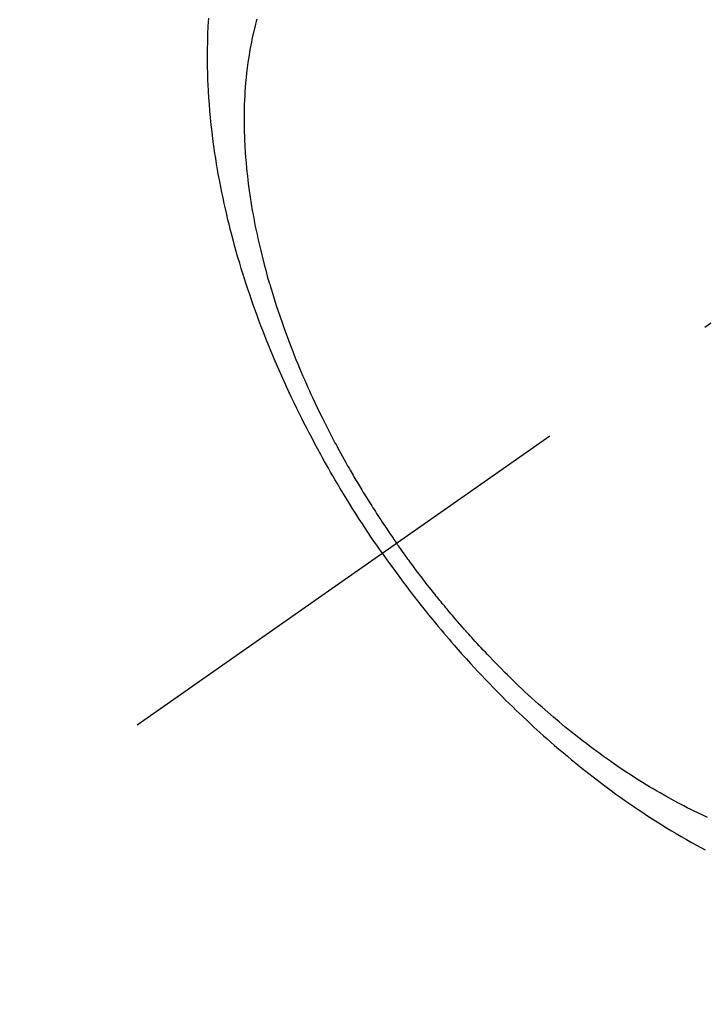
# Model space of a CAD drawing. Extents: x 0 to 26473, y -11045 to -2175.
# Drawn here: x 15955 to 15978, y -3749 to -3717 of the extents above; entities that cross this region are included whole.
import ezdxf

# ---------------------------------------------------------------- set-up
doc = ezdxf.new("R2010")
doc.units = 0
doc.header["$LTSCALE"] = 50
doc.header["$MEASUREMENT"] = 0
doc.linetypes.add('CENTER2', pattern=[1.125, 0.75, -0.125, 0.125, -0.125])
doc.linetypes.add('HIDDEN', pattern=[0.375, 0.25, -0.125])
doc.layers.get('0').update_dxf_attribs({"linetype": 'CONTINUOUS'})
doc.layers.get('DEFPOINTS').update_dxf_attribs({"color": 146, "linetype": 'CONTINUOUS'})
for name, color, linetype in [('150-機器', 8, 'CONTINUOUS'), ('160-文字', 254, 'CONTINUOUS'), ('166-寸法B', 11, 'CONTINUOUS')]:
    doc.layers.add(name, color=color, linetype=linetype)
doc.styles.add('KH001', font='msgothic.ttc')
doc.dimstyles.new('KH1xx030', dxfattribs={"dimscale": 30, "dimtxt": 2, "dimasz": 0.6, "dimexe": 0.3, "dimexo": 1.2, "dimgap": 0.5, "dimtad": 3, "dimdec": 1, "dimdsep": 46, "dimlunit": 6, "dimtxsty": 'KH001', "dimblk": 'DOT', "dimcen": 1, "dimdle": 1, "dimclrd": 256, "dimclre": 256, "dimclrt": 256, "dimadec": 0, "dimazin": 0, "dimtfac": 1, "dimtdec": 1, "dimtix": 1, "dimtmove": 2, "dimatfit": 3, "dimldrblk": 'CLOSEDBLANK', "dimfxl": 1, "dimtolj": 1, "dimtzin": 0, "dimlwd": -1, "dimlwe": -1, "dimarcsym": 0})

# ---------------------------------------------------------------- blocks, each defined once
blk = doc.blocks.new('F402_H')
at = {"layer": '150-機器', "color": 13, "linetype": 'CENTER2'}
blk.add_line((0, 0), (-244.018, -170.863), dxfattribs=at)
at = {"layer": '150-機器', "color": 13, "linetype": 'HIDDEN'}
for points in [[(-235.921, -165.194), (-236.088, -164.951), (-236.254, -164.708), (-236.419, -164.464), (-236.581, -164.219), (-236.686, -164.058), (-236.789, -163.897), (-236.892, -163.735), (-236.994, -163.572), (-237.1, -163.399), (-237.206, -163.226), (-237.311, -163.052), (-237.415, -162.878), (-237.488, -162.754), (-237.56, -162.631), (-237.632, -162.507), (-237.703, -162.383), (-237.768, -162.269), (-237.832, -162.155), (-237.896, -162.04), (-237.959, -161.925), (-238.056, -161.748), (-238.152, -161.571), (-238.246, -161.393), (-238.34, -161.214), (-238.422, -161.057), (-238.503, -160.899), (-238.583, -160.741), (-238.662, -160.583), (-238.75, -160.403), (-238.838, -160.223), (-238.924, -160.042), (-239.009, -159.861), (-239.078, -159.712), (-239.146, -159.563), (-239.213, -159.414), (-239.28, -159.264), (-239.387, -159.019), (-239.492, -158.773), (-239.595, -158.527), (-239.697, -158.279), (-239.757, -158.129), (-239.816, -157.979), (-239.875, -157.828), (-239.933, -157.677), (-239.998, -157.506), (-240.061, -157.334), (-240.124, -157.161), (-240.185, -156.988), (-240.245, -156.817), (-240.304, -156.644), (-240.363, -156.472), (-240.42, -156.299), (-240.475, -156.127), (-240.53, -155.955), (-240.583, -155.783), (-240.635, -155.61), (-240.693, -155.417), (-240.748, -155.223), (-240.803, -155.029), (-240.855, -154.835), (-240.887, -154.717), (-240.917, -154.599), (-240.948, -154.48), (-240.977, -154.362), (-241.022, -154.18), (-241.065, -153.998), (-241.107, -153.815), (-241.148, -153.633), (-241.187, -153.451), (-241.225, -153.27), (-241.262, -153.089), (-241.297, -152.907), (-241.333, -152.716), (-241.366, -152.524), (-241.399, -152.333), (-241.429, -152.141), (-241.454, -151.982), (-241.477, -151.823), (-241.499, -151.664), (-241.52, -151.505), (-241.549, -151.275), (-241.575, -151.044), (-241.599, -150.812), (-241.621, -150.581), (-241.638, -150.362), (-241.654, -150.144), (-241.667, -149.925), (-241.678, -149.706), (-241.684, -149.572), (-241.689, -149.437), (-241.693, -149.303), (-241.696, -149.169), (-241.699, -148.954), (-241.699, -148.739), (-241.697, -148.525), (-241.693, -148.31), (-241.684, -148.047), (-241.672, -147.784), (-241.656, -147.522)], [(-240.064, -147.549), (-240.087, -147.629), (-240.109, -147.71), (-240.135, -147.812), (-240.161, -147.916), (-240.186, -148.019), (-240.209, -148.122), (-240.23, -148.218), (-240.25, -148.313), (-240.269, -148.408), (-240.287, -148.504), (-240.308, -148.624), (-240.328, -148.743), (-240.347, -148.863), (-240.365, -148.984), (-240.387, -149.152), (-240.408, -149.32), (-240.426, -149.489), (-240.442, -149.658), (-240.453, -149.797), (-240.462, -149.937), (-240.471, -150.076), (-240.477, -150.216), (-240.483, -150.37), (-240.488, -150.525), (-240.49, -150.679), (-240.491, -150.834), (-240.491, -150.98), (-240.489, -151.126), (-240.486, -151.273), (-240.481, -151.419), (-240.478, -151.505), (-240.474, -151.592), (-240.47, -151.679), (-240.465, -151.765), (-240.454, -151.941), (-240.441, -152.117), (-240.426, -152.293), (-240.409, -152.469), (-240.396, -152.597), (-240.382, -152.725), (-240.367, -152.853), (-240.351, -152.981), (-240.322, -153.203), (-240.29, -153.424), (-240.255, -153.645), (-240.218, -153.866), (-240.194, -153.998), (-240.17, -154.13), (-240.145, -154.262), (-240.119, -154.394), (-240.091, -154.527), (-240.063, -154.66), (-240.034, -154.793), (-240.004, -154.926), (-239.973, -155.061), (-239.941, -155.195), (-239.908, -155.329), (-239.875, -155.464), (-239.826, -155.654), (-239.775, -155.844), (-239.723, -156.033), (-239.669, -156.222), (-239.657, -156.263), (-239.645, -156.303), (-239.633, -156.344), (-239.62, -156.385), (-239.587, -156.494), (-239.554, -156.603), (-239.521, -156.712), (-239.487, -156.821), (-239.426, -157.009), (-239.365, -157.196), (-239.301, -157.383), (-239.236, -157.57), (-239.153, -157.803), (-239.068, -158.035), (-238.98, -158.267), (-238.891, -158.498), (-238.834, -158.642), (-238.776, -158.786), (-238.717, -158.929), (-238.658, -159.073), (-238.602, -159.205), (-238.545, -159.338), (-238.487, -159.471), (-238.429, -159.603), (-238.38, -159.713), (-238.33, -159.824), (-238.28, -159.935), (-238.229, -160.045), (-238.152, -160.21), (-238.073, -160.375), (-237.994, -160.54), (-237.913, -160.704), (-237.87, -160.792), (-237.826, -160.88), (-237.782, -160.968), (-237.738, -161.056), (-237.693, -161.143), (-237.648, -161.231), (-237.603, -161.318), (-237.557, -161.406), (-237.523, -161.471), (-237.488, -161.537), (-237.453, -161.602), (-237.418, -161.667), (-237.401, -161.699), (-237.384, -161.73), (-237.367, -161.762), (-237.35, -161.793), (-237.295, -161.892), (-237.241, -161.991), (-237.186, -162.09), (-237.131, -162.188), (-237.094, -162.253), (-237.058, -162.318), (-237.021, -162.383), (-236.983, -162.448), (-236.952, -162.501), (-236.921, -162.555), (-236.89, -162.609), (-236.859, -162.662), (-236.827, -162.716), (-236.796, -162.77), (-236.764, -162.824), (-236.733, -162.877), (-236.701, -162.931), (-236.668, -162.984), (-236.636, -163.038), (-236.604, -163.091), (-236.552, -163.177), (-236.499, -163.262), (-236.447, -163.347), (-236.394, -163.432), (-236.354, -163.495), (-236.314, -163.559), (-236.274, -163.622), (-236.234, -163.686), (-236.193, -163.749), (-236.153, -163.812), (-236.112, -163.875), (-236.071, -163.938), (-236.023, -164.012), (-235.975, -164.085), (-235.927, -164.158), (-235.879, -164.231), (-235.844, -164.283), (-235.809, -164.335), (-235.774, -164.387), (-235.739, -164.439), (-235.697, -164.501), (-235.655, -164.564), (-235.612, -164.626), (-235.57, -164.688), (-235.539, -164.732), (-235.509, -164.775), (-235.478, -164.819), (-235.448, -164.862)], [(-225.179, -173.913), (-225.339, -173.839), (-225.499, -173.763), (-225.615, -173.707), (-225.73, -173.65), (-225.846, -173.593), (-225.96, -173.534), (-226.158, -173.43), (-226.355, -173.325), (-226.551, -173.216), (-226.746, -173.106), (-226.862, -173.039), (-226.978, -172.971), (-227.093, -172.902), (-227.208, -172.832), (-227.324, -172.761), (-227.439, -172.689), (-227.554, -172.616), (-227.669, -172.542), (-227.785, -172.467), (-227.9, -172.391), (-228.015, -172.314), (-228.13, -172.237), (-228.292, -172.126), (-228.453, -172.014), (-228.613, -171.9), (-228.772, -171.784), (-228.806, -171.759), (-228.84, -171.734), (-228.875, -171.708), (-228.909, -171.683), (-229, -171.614), (-229.091, -171.546), (-229.182, -171.477), (-229.273, -171.408), (-229.429, -171.287), (-229.584, -171.165), (-229.738, -171.041), (-229.891, -170.917), (-230.081, -170.759), (-230.271, -170.599), (-230.458, -170.438), (-230.645, -170.275), (-230.761, -170.172), (-230.876, -170.068), (-230.991, -169.964), (-231.105, -169.859), (-231.211, -169.761), (-231.316, -169.662), (-231.421, -169.562), (-231.525, -169.463), (-231.612, -169.378), (-231.699, -169.294), (-231.786, -169.209), (-231.872, -169.124), (-232.001, -168.994), (-232.129, -168.864), (-232.257, -168.733), (-232.384, -168.602), (-232.451, -168.531), (-232.519, -168.459), (-232.587, -168.388), (-232.654, -168.316), (-232.721, -168.244), (-232.788, -168.172), (-232.855, -168.1), (-232.921, -168.027), (-232.971, -167.972), (-233.02, -167.917), (-233.07, -167.862), (-233.119, -167.807), (-233.143, -167.78), (-233.167, -167.753), (-233.191, -167.726), (-233.214, -167.699), (-233.289, -167.614), (-233.363, -167.529), (-233.437, -167.444), (-233.511, -167.359), (-233.559, -167.302), (-233.608, -167.245), (-233.656, -167.188), (-233.704, -167.131), (-233.744, -167.084), (-233.784, -167.036), (-233.823, -166.988), (-233.863, -166.941), (-233.903, -166.893), (-233.943, -166.845), (-233.982, -166.797), (-234.022, -166.749), (-234.061, -166.7), (-234.101, -166.652), (-234.14, -166.603), (-234.179, -166.554), (-234.241, -166.476), (-234.303, -166.398), (-234.365, -166.32), (-234.427, -166.241), (-234.473, -166.182), (-234.519, -166.122), (-234.565, -166.063), (-234.611, -166.003), (-234.656, -165.944), (-234.702, -165.884), (-234.747, -165.824), (-234.793, -165.764), (-234.845, -165.694), (-234.898, -165.624), (-234.95, -165.554), (-235.002, -165.483), (-235.039, -165.433), (-235.076, -165.382), (-235.113, -165.332), (-235.149, -165.281), (-235.194, -165.22), (-235.238, -165.159), (-235.282, -165.098), (-235.325, -165.036), (-235.356, -164.993), (-235.387, -164.949), (-235.417, -164.906), (-235.448, -164.862)], [(-235.921, -165.194), (-235.75, -165.434), (-235.578, -165.673), (-235.405, -165.911), (-235.23, -166.148), (-235.115, -166.301), (-234.999, -166.453), (-234.882, -166.605), (-234.764, -166.756), (-234.638, -166.916), (-234.512, -167.075), (-234.384, -167.233), (-234.256, -167.39), (-234.165, -167.501), (-234.073, -167.611), (-233.982, -167.721), (-233.889, -167.83), (-233.804, -167.93), (-233.719, -168.029), (-233.633, -168.128), (-233.547, -168.227), (-233.414, -168.378), (-233.28, -168.529), (-233.145, -168.679), (-233.009, -168.828), (-232.889, -168.959), (-232.769, -169.089), (-232.647, -169.218), (-232.525, -169.347), (-232.387, -169.491), (-232.248, -169.635), (-232.107, -169.777), (-231.966, -169.919), (-231.85, -170.035), (-231.733, -170.15), (-231.616, -170.264), (-231.498, -170.378), (-231.304, -170.562), (-231.109, -170.745), (-230.913, -170.927), (-230.715, -171.107), (-230.594, -171.215), (-230.474, -171.322), (-230.352, -171.428), (-230.23, -171.534), (-230.091, -171.654), (-229.951, -171.772), (-229.81, -171.89), (-229.669, -172.007), (-229.528, -172.122), (-229.386, -172.237), (-229.244, -172.35), (-229.101, -172.463), (-228.959, -172.574), (-228.816, -172.684), (-228.672, -172.793), (-228.528, -172.902), (-228.366, -173.021), (-228.203, -173.14), (-228.039, -173.257), (-227.875, -173.373), (-227.774, -173.443), (-227.674, -173.513), (-227.573, -173.582), (-227.472, -173.65), (-227.316, -173.754), (-227.16, -173.857), (-227.003, -173.959), (-226.845, -174.06), (-226.688, -174.159), (-226.531, -174.256), (-226.373, -174.353), (-226.214, -174.448), (-226.046, -174.547), (-225.878, -174.644), (-225.709, -174.74), (-225.539, -174.834), (-225.398, -174.911), (-225.257, -174.987)]]:
    blk.add_lwpolyline(points, dxfattribs=at)
blk = doc.blocks.new('_Dot')
at = {"color": 0, "linetype": 'ByBlock', "lineweight": -2}
blk.add_line((-0.5, 0), (-1, 0), dxfattribs=at)
at = {"color": 0, "linetype": 'ByBlock', "const_width": 0.5}
blk.add_lwpolyline([(-0.25, 0, 1), (0.25, 0, 1)], format="xyb", close=True, dxfattribs=at)
blk = doc.blocks.new('*D122')
at = {"layer": '166-寸法B', "transparency": 16777216}
for p, q in [((16047.212, -3349.357), (15866.965, -3349.357)), ((15875.965, -3367.357), (15875.965, -3756.357)), ((16034.811, -3774.357), (15866.965, -3774.357))]:
    blk.add_line(p, q, dxfattribs=at)
at = {"layer": 'DEFPOINTS', "color": 0, "transparency": 16777216}
for p in [(16083.212, -3349.357), (15875.965, -3774.357), (16070.811, -3774.357)]:
    blk.add_point(p, dxfattribs=at)
at = {"layer": '166-寸法B', "transparency": 16777216, "xscale": 18, "yscale": 18, "zscale": 18}
for p, rotation in [((15875.965, -3349.357), 90), ((15875.965, -3774.357), 270)]:
    blk.add_blockref('_Dot', p, dxfattribs=dict(at, rotation=rotation))
at = {"layer": '166-寸法B', "transparency": 16777216, "insert": (15830.965, -3561.857), "char_height": 60, "attachment_point": 5, "rotation": 90, "style": 'KH001'}
blk.add_mtext('\\A1;425', dxfattribs=at)
blk = doc.blocks.new('_ClosedBlank')
at = {"color": 0, "linetype": 'ByBlock', "lineweight": -2}
for p, q in [((-1, 0.1667), (0, 0)), ((-1, 0.1667), (-1, -0.1667)), ((0, 0), (-1, -0.1667))]:
    blk.add_line(p, q, dxfattribs=at)

msp = doc.modelspace()

# ---------------------------------------------------------------- block references
at = {"layer": '150-機器'}
msp.add_blockref('F402_H', (16203.205, -3569.165), dxfattribs=at)

# ---------------------------------------------------------------- dimensions: what is measured, and where the dimension line sits
at = {"layer": '166-寸法B'}
dim = msp.add_linear_dim(base=(15875.965, -3774.357), p1=(16083.212, -3349.357), p2=(16070.811, -3774.357), angle=90, dimstyle='KH1xx030', dxfattribs=at)
dim.commit()
dim.dimension.update_dxf_attribs({"geometry": '*D122', "text_midpoint": (15830.965, -3561.857)})

# ---------------------------------------------------------------- leaders
at = {"layer": '160-文字', "annotation_type": 0, "has_hookline": 1, "hookline_direction": 0}
for points, text_width in [([(15389.521, -3541.735), (15557.163, -4754.105), (15557.763, -4754.105)], 1240.62), ([(15659.521, -3548.496), (16949.956, -4513.108), (16950.556, -4513.108)], 1630.62)]:
    msp.add_leader(points, dimstyle='KH1xx030', override={"dimgap": 0.5, "dimtad": 1}, dxfattribs=dict(at, text_width=text_width))

doc.saveas('drawing.dxf')
